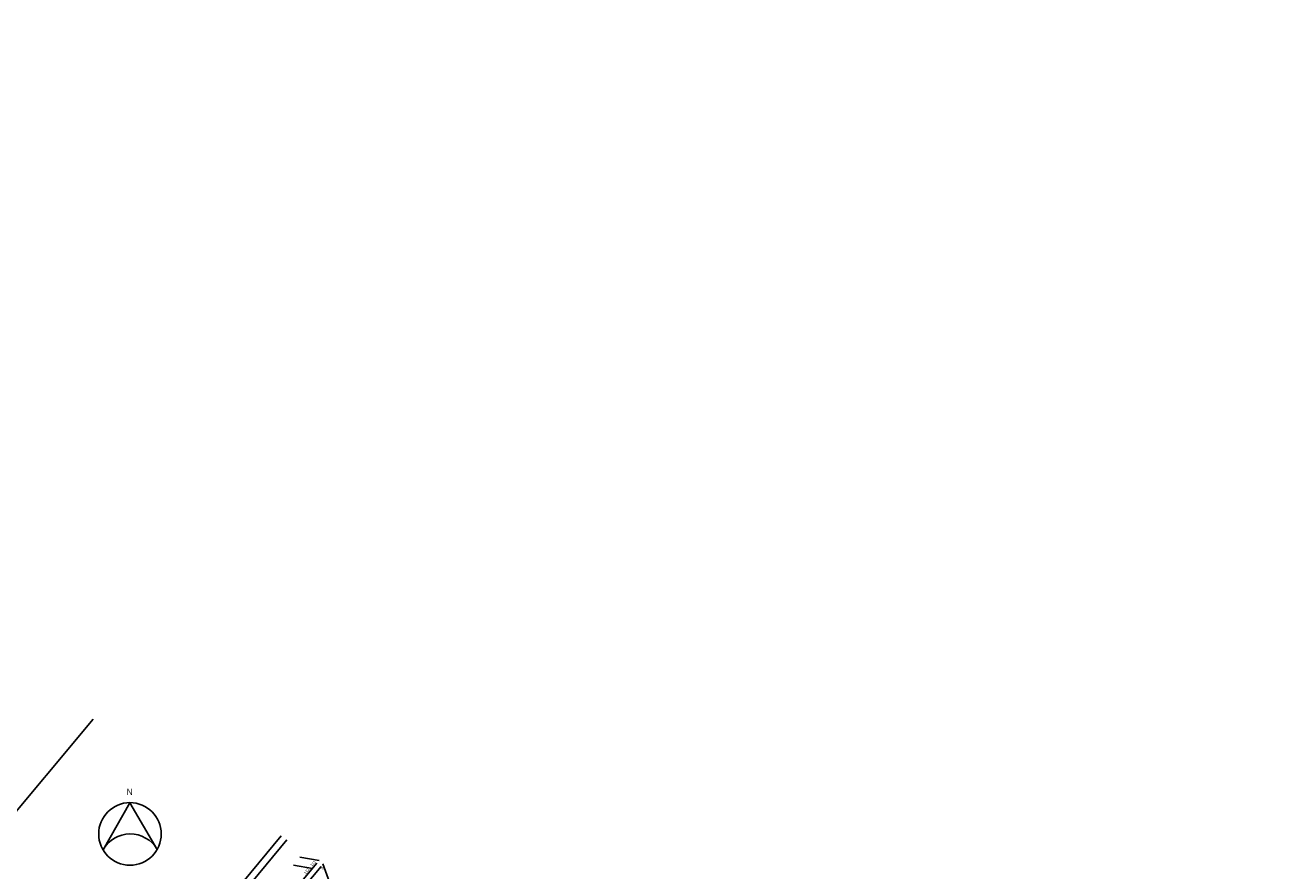
# Model space of a CAD drawing. Units: metres. Extents: x 179021 to 181925, y 1679784 to 1681976.
# Drawn here: x 181517 to 181882, y 1680572 to 1680815 of the extents above; entities that cross this region are included whole.
import ezdxf
from ezdxf.enums import TextEntityAlignment as Align

# ---------------------------------------------------------------- set-up
doc = ezdxf.new("R2010")
doc.units = ezdxf.units.M
doc.header["$LTSCALE"] = 0.025
doc.header["$MEASUREMENT"] = 0
doc.linetypes.add('DASHED', pattern=[0.75, 0.5, -0.25])
for name, color, linetype in [('EPT CASA_OUTROS', 8, 'Continuous'), ('g-faixas', 161, 'DASHED'), ('MALHA', 8, 'Continuous')]:
    doc.layers.add(name, color=color, linetype=linetype)
doc.styles.add('NO', font='ROMANS.shx', dxfattribs={"height": 0.3})
doc.styles.add('SELO', font='ARIAL.TTF')

msp = doc.modelspace()

# ---------------------------------------------------------------- linework, layer by layer
at = {"layer": 'EPT CASA_OUTROS'}
for p, q in [((181575.4878, 1680562.81481), (181591.11016, 1680581.55153)), ((181577.0239, 1680561.53403), (181592.75211, 1680580.3977)), ((181601.98221, 1680574.45203), (181596.43909, 1680575.41687)), ((181601.39086, 1680573.74671), (181587.12807, 1680556.73509)), ((181602.54794, 1680572.81227), (181588.29385, 1680555.73361)), ((181600.12545, 1680572.23742), (181594.58823, 1680573.20123)), ((181603.08613, 1680573.49861), (181605.00562, 1680568.26075))]:
    msp.add_line(p, q, dxfattribs=at)
msp.add_lwpolyline([(181491.2023, 1680599.02159), (181509.33359, 1680582.13009), (181536.91791, 1680615.15556)], dxfattribs=at)
at = {"layer": 'g-faixas'}
msp.add_arc((181350.67134, 1680754.80568, 3.19155), 531, 309.8866735, 309.8866735, dxfattribs=at)
at = {"layer": 'MALHA'}
for p, q in [((181547.47803, 1680591.13751, 4.60211), (181539.79886, 1680577.57173, 4.60211)), ((181555.38676, 1680577.70427, 4.60211), (181547.47803, 1680591.13751, 4.60211))]:
    msp.add_line(p, q, dxfattribs=at)
msp.add_circle((181547.55455, 1680582.13784, 4.60211), 9, dxfattribs=at)
msp.add_arc((181547.63107, 1680573.13816, 4.60211), 9, 30.4871583, 150.4871583, dxfattribs=at)

# ---------------------------------------------------------------- texts
at = {"layer": 'EPT CASA_OUTROS', "style": 'SELO'}
for s, p in [('111', (181599.98311, 1680572.67277)), ('112', (181598.13225, 1680570.45713)), ('8', (181603.10314, 1680571.81396))]:
    msp.add_text(s, height=0.8, rotation=50.566338, dxfattribs=at).set_placement(p)
at = {"layer": 'MALHA', "style": 'NO'}
msp.add_text('N', height=1.8, rotation=0.4871583, dxfattribs=at).set_placement((181547.45157, 1680594.24895, 4.60211), align=Align.MIDDLE_CENTER)

doc.saveas('drawing.dxf')
